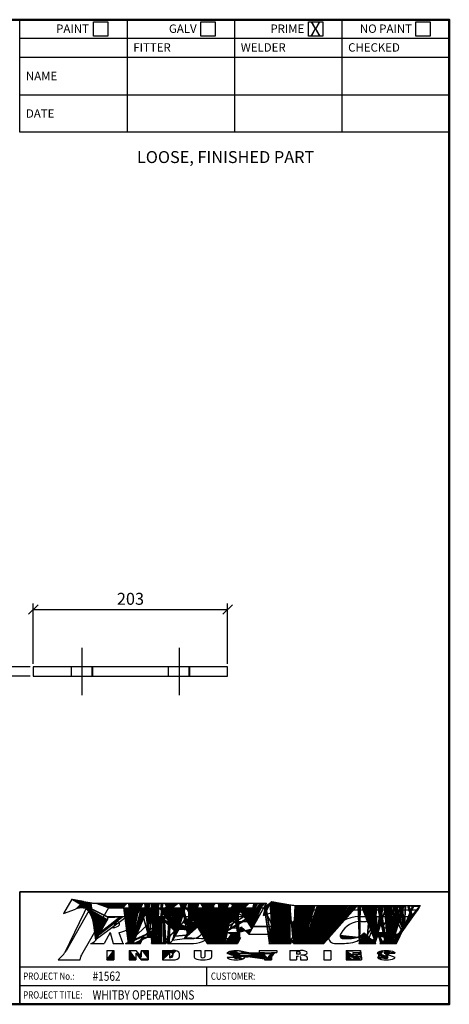
# Model space of a CAD drawing. Units: millimetres. Extents: x 457221377 to 457224947, y 220768999 to 220771209.
# Drawn here: x 457222082 to 457222172, y 220769333 to 220769539 of the extents above; entities that cross this region are included whole.
import ezdxf
from ezdxf.enums import TextEntityAlignment as Align

# ---------------------------------------------------------------- set-up
doc = ezdxf.new("R2010")
doc.units = ezdxf.units.MM
doc.header["$LTSCALE"] = 10
doc.header["$PDMODE"] = 35
doc.header["$PDSIZE"] = 0.125
doc.linetypes.add('HIDDEN', pattern=[0.375, 0.25, -0.125])
doc.linetypes.add('MITTE', pattern=[2, 1.25, -0.25, 0.25, -0.25])
doc.layers.get('Defpoints').update_dxf_attribs({"color": 6})
for name, color, linetype in [('PS_DIM', 140, 'Continuous'), ('PS_Hidden', 8, 'HIDDEN'), ('PS_Mid', 8, 'MITTE'), ('PS_Solid', 7, 'Continuous'), ('~TITLEBLOCK', 7, 'Continuous')]:
    doc.layers.add(name, color=color, linetype=linetype)
doc.styles.add('ROMAND', font='romand.shx', dxfattribs={"width": 0.7})
doc.styles.add('TTDIMS', font='romans.shx')
doc.styles.add('TTLABEL', font='arial.ttf')
doc.dimstyles.new('TT020_DS1-LS5', dxfattribs={"dimtxt": 2.5, "dimasz": 2, "dimexe": 1.25, "dimexo": 0.625, "dimtad": 1, "dimdec": 0, "dimlfac": 5, "dimtxsty": 'TTDIMS', "dimblk": 'OBLIQUE', "dimcen": 0, "dimclrt": 7, "dimadec": 0, "dimazin": 0, "dimtfac": 1, "dimtdec": 0, "dimtofl": 0, "dimtmove": 2, "dimatfit": 3, "dimfxl": 1, "dimarcsym": 0})
pattern_1 = [(44.99999999999999, (-15.12370303779179, -0.774789160409699), (-0.00323668820345329, 0.003236688203453285), [])]

# ---------------------------------------------------------------- blocks, each defined once
blk = doc.blocks.new('TITLEBLK_PROJECT')
h = blk.add_hatch()
h.set_pattern_fill('ANSI31', color=0, scale=0.03661894683597319, style=0)
h.set_pattern_definition(pattern_1)
h.paths.add_polyline_path([(-0.5757173699220868, 0.5913129234709888), (-0.4925825097778791, 0.5913129234709888), (-0.5299261819990697, 0.5259978463301049, -0.269078371243263), (-0.571465750602556, 0.5018981532334523), (-0.4336933105910994, 0.5018981532334523, -0.5759468014892767), (-0.4440782027420163, 0.5197981297267371), (-0.3421861484718782, 0.6980100459315559, -0.2690783712432712), (-0.3006465798683706, 0.7221097390287383), (-0.4384190198799534, 0.7221097390287383, -0.575946801489163), (-0.4280341277290773, 0.7042097625349237), (-0.4701899696090219, 0.6304780725181964), (-0.5533248297531035, 0.6304780725181964), (-0.5147136546614242, 0.6980100459315559, -0.2690783712432574), (-0.4731740860579396, 0.7221097390287383), (-0.6109465260693963, 0.7221097390287383, -0.5759468014892879), (-0.6005616339184972, 0.7042097625349237), (-0.7024536881884682, 0.5259978463301049, -0.2690783712432554), (-0.7439932567921215, 0.5018981532334523), (-0.6062208167805192, 0.5018981532334523, -0.5759468014892892), (-0.6166057089314148, 0.5197981297267371)])
h.paths.add_polyline_path([(-0.8967021093810246, 0.5768632506567863), (-0.8911661348132576, 0.5865458175933207, -0.2690783712428852), (-0.7250078603992485, 0.6829445899815312), (-0.6877868299359573, 0.6829445899815312, -0.575946801489129), (-0.6670170456341413, 0.6471446369944314), (-0.6417866949864806, 0.6912731921368627, 0.3113337614480922), (-0.6865097600656132, 0.7221097390287383), (-0.7364866634630207, 0.7221097390287383, 0.269078371243651), (-0.9857240750844039, 0.5775115804456346), (-0.9880187921409327, 0.5734980592076404, 0.5759468014885578), (-0.9464792235374446, 0.5018981532334523), (-0.8645290330692728, 0.5018981532334523, 0.121206100247303), (-0.7313239551095165, 0.5346701398910882), (-0.7011838915963011, 0.587385913576866, -0.1795394198013444), (-0.8260295496567238, 0.5410632976696981), (-0.8759323250793347, 0.5410632976696981, -0.5759468014894319)])
h.paths.add_polyline_path([(-1.115117761915954, 0.5913129234709888), (-1.045661881480127, 0.5913129234709888, -0.5759468014892775), (-1.035276989329232, 0.5734129469771743), (-0.9992054694518622, 0.6365029957924997, -0.269078371243275), (-1.009590361602756, 0.6304780725181964), (-1.092725221746969, 0.6304780725181964), (-1.062727669626943, 0.6829445899815312), (-0.9502814369835431, 0.6829445899815312, -0.5759468014892917), (-0.9398965448326457, 0.6650446134882455), (-0.9072697542547168, 0.7221097390287383), (-1.15034691806326, 0.7221097390287383, -0.5759468014886567), (-1.139962025912363, 0.7042097625349237), (-1.241854080182355, 0.5259978463301049, -0.2690783712432562), (-1.283393648785863, 0.5018981532334523), (-1.033174976130987, 0.5018981532334523), (-1.007337709298957, 0.5470882209439916, -0.2690783712432418), (-1.017722601449854, 0.5410632976696981), (-1.143847813801512, 0.5410632976696981)])
h.paths.add_polyline_path([(-1.421324135497439, 0.5781510642322605, -0.0595016770018542), (-1.44836917960234, 0.5416936556719163), (-1.485974736992066, 0.5018981532334523), (-1.305490090980504, 0.5018981532334523), (-1.300594500430675, 0.5277895863319424, -0.08331963973696993), (-1.295117355050065, 0.5426497027966621), (-1.161064087789363, 0.7771124369441802), (-0.2606104506746512, 0.7771124369441802), (-0.2391092481660291, 0.8147186126876647), (-1.270775344989497, 0.8147186126876647, -0.04686609204145787), (-1.30642031029773, 0.8180670477429177), (-1.463070334183097, 0.847760012425467), (-1.529835156187103, 0.7309865608579136), (-1.433050009271334, 0.7658098282632193, -0.0865597829158179), (-1.36825130933161, 0.7771124369441802), (-1.307568650355353, 0.7771124369441802)])
h.paths.add_polyline_path([(-1.490960981690085, 0.578750515868045), (-1.45462591785321, 0.6423015100859923), (-1.614304378050898, 0.6423015100859923), (-1.650639441887646, 0.578750515868045)])
h.paths.add_polyline_path([(-1.826728713029395, 0.5913129234709888), (-1.757272832593568, 0.5913129234709888, -0.5759468014892775), (-1.746887940442647, 0.5734129469771743), (-1.710816420565406, 0.6365029957924997, -0.269078371243275), (-1.721201312716326, 0.6304780725181964), (-1.804336172860557, 0.6304780725181964), (-1.774338620740359, 0.6829445899815312), (-1.66189238809711, 0.6829445899815312, -0.5759468014888852), (-1.65150749594619, 0.6650446134882455), (-1.618880705368154, 0.7221097390287383), (-1.861957869176681, 0.7221097390287383, -0.5759468014888689), (-1.85157297702578, 0.7042097625349237), (-1.953465031295899, 0.5259978463301049, -0.2690783712432732), (-1.995004599899426, 0.5018981532334523), (-1.74478592724455, 0.5018981532334523), (-1.718948660412501, 0.5470882209439916, -0.2690783712432418), (-1.729333552563421, 0.5410632976696981), (-1.855458764915076, 0.5410632976696981)], flags=17)
h.paths.add_polyline_path([(-1.910618298083742, 0.6505098330545498, 0.5759468014891347), (-1.952157866687228, 0.7221097390287383), (-2.189194849032456, 0.7221097390287383, -0.5759468014888689), (-2.17880995688156, 0.7042097625349237), (-2.280702011151675, 0.5259978463301049, -0.2690783712432719), (-2.322241579755161, 0.5018981532334523), (-2.106629123948924, 0.5018981532334523, 0.2690783712433214), (-1.940470849534806, 0.5982969256216615)], flags=17)
h.paths.add_polyline_path([(-2.001941702329711, 0.6471446369944314), (-2.035035511291893, 0.5892626838635331, -0.269078371243209), (-2.118114648498887, 0.5410632976696981), (-2.182695744770834, 0.5410632976696981), (-2.101575600596135, 0.6829445899815312), (-2.022711486631527, 0.6829445899815312, -0.575946801489497)], flags=16)
h.paths.add_polyline_path([(-2.34890984609147, 0.7221097390287383), (-2.412037201636561, 0.7221097390287383), (-2.63555287448917, 0.5146749009181173, -0.1892367278650833), (-2.668102595678137, 0.5018981532334523), (-2.543103152839654, 0.5018981532334523, -0.6609986057478213), (-2.551728701882988, 0.5221491561230183), (-2.522902119548965, 0.5521477698133284), (-2.441279030184745, 0.5521477698133284), (-2.440845251350039, 0.5139966074185565, -0.4175475499391776), (-2.452806928074184, 0.5018981532334523), (-2.333373463476116, 0.5018981532334523)], flags=17)
h.paths.add_polyline_path([(-2.442233523978501, 0.6360961896231268), (-2.44158150348993, 0.578750515868045), (-2.497338729941289, 0.578750515868045)], flags=16)
h.paths.add_polyline_path([(-2.914479543821349, 0.5259978463301049, -0.2690783712432588), (-2.956019112424856, 0.5018981532334523), (-2.843629865562685, 0.5018981532334523), (-2.792507276144307, 0.5913129234709888), (-2.769515124582398, 0.5018981532334523), (-2.681329461144633, 0.5018981532334523, -0.3163454292586336), (-2.692585980886671, 0.5098120267597261), (-2.722093296154837, 0.5918531314705335, 0.2476526542929912), (-2.609459923810322, 0.664416581236349, 0.5801091670763848), (-2.642451880403792, 0.7221097390287383), (-2.822972381702151, 0.7221097390287383, -0.5759468014892943), (-2.81258748955123, 0.7042097625349237)], flags=17)
h.paths.add_polyline_path([(-2.740117183855274, 0.6829445899815312), (-2.739047500827882, 0.6829445899815312, -0.4653139051895271), (-2.715472629892387, 0.65494215550759, -0.216045874467179), (-2.769447744937526, 0.6304780725181964), (-2.770114735975428, 0.6304780725181964)], flags=16)
h.paths.add_polyline_path([(-3.156278910995693, 0.441521507030747, -0.05950167700180443), (-3.183323955100443, 0.4050640984704015), (-3.220929512490301, 0.3652685960319486), (-3.040444866478738, 0.3652685960319486), (-3.035549275928929, 0.3911600291304285, -0.08331963973711058), (-3.030072130548193, 0.4060201455951589), (-2.807899653885272, 0.7946057235160167), (-1.528252659071667, 0.7946057235160167), (-1.506751456563171, 0.8322118992600305), (-2.917610911085406, 0.8322118992600305, -0.04686609204145767), (-2.95325587639366, 0.8355603343147542), (-3.109905900279006, 0.8652532989978434), (-3.17667072228301, 0.7484798474302905), (-3.079885575367241, 0.7833031148355847, -0.08655978291581921), (-3.015086875427519, 0.7946057235160167), (-2.954404216451239, 0.7946057235160167)])
h = blk.add_hatch()
h.set_pattern_fill('ANSI31', color=0, scale=0.03661894683597319, style=0)
h.set_pattern_definition(pattern_1)
h.paths.add_polyline_path([(-2.819573788286338, 0.3652685960319486), (-2.763133140668522, 0.3652685960319486), (-2.763133140668522, 0.4436147954975769), (-2.819573788286338, 0.4436147954975769)])
h.paths.add_polyline_path([(-2.480929902579616, 0.4436147954975769), (-2.537370550197432, 0.4436147954975769), (-2.537370550197432, 0.3876366800694431), (-2.581268816056268, 0.4436147954975769), (-2.637709463673938, 0.4436147954975769), (-2.637709463673938, 0.3652685960319486), (-2.581268816056268, 0.3652685960319486), (-2.581268816056268, 0.4212467114600726), (-2.537370550197432, 0.3652685960319486), (-2.480929902579616, 0.3652685960319486)])
edge = h.paths.add_edge_path()
edge.add_line((-1.957286155402258, 0.4436147954975662), (-2.013726803020067, 0.4436147954975667))
edge.add_line((-2.013726803020072, 0.4436147954975769), (-2.013726803020079, 0.3921540560167367))
edge.add_ellipse((-2.029404756786267, 0.3921540560167101), major_axis=(0.01567795376617687, 0), ratio=0.6031559092484785, start_angle=180, end_angle=360, ccw=False)
edge.add_line((-2.045082710552482, 0.3921540560167309), (-2.045082710552474, 0.4436147954975715))
edge.add_line((-2.045082710552482, 0.4436147954975769), (-2.101523358170297, 0.4436147954975764))
edge.add_line((-2.101523358170301, 0.4436147954975662), (-2.101523358170294, 0.3876366800695568))
edge.add_ellipse((-2.029404756786267, 0.3876366800694431), major_axis=(0.07211860138395423, 0), ratio=0.3101569305025475, start_angle=179.9999999999999, end_angle=360)
edge.add_line((-1.957286155402258, 0.3876366800695696), (-1.957286155402258, 0.4436147954975738))
edge = h.paths.add_edge_path()
edge.add_ellipse((-1.75660829330033, 0.4212467114600726), major_axis=(0.07211860138395423, 0), ratio=0.3101569305025475, start_angle=-5.088887490341627e-14, end_angle=180)
edge.add_line((-1.828726894684275, 0.4212467114600935), (-1.740930339534136, 0.3876366800694511))
edge.add_ellipse((-1.75660829330033, 0.3876366800694431), major_axis=(0.01567795376617687, 0), ratio=0.6031559092484785, start_angle=180, end_angle=360, ccw=False)
edge.add_line((-1.772286247066523, 0.3876366800694431), (-1.828726894684301, 0.3876366800694431))
edge.add_ellipse((-1.75660829330033, 0.3876366800694431), major_axis=(0.07211860138395423, 0), ratio=0.3101569305025475, start_angle=179.9999999999999, end_angle=360)
edge.add_line((-1.684489691916406, 0.387636680069432), (-1.772286247066544, 0.421246711460074))
edge.add_ellipse((-1.75660829330033, 0.4212467114600726), major_axis=(0.01567795376617687, 0), ratio=0.6031559092484785, start_angle=0, end_angle=180, ccw=False)
edge.add_line((-1.740930339534158, 0.4212467114600726), (-1.684489691916387, 0.4212467114600726))
h.paths.add_polyline_path([(-1.521438916510027, 0.3652685960319486), (-1.464998268892211, 0.3652685960319486), (-1.464998268892211, 0.4266512296607785), (-1.421100003033395, 0.4266512296607679), (-1.421100003033395, 0.4436147954975662), (-1.565337205801265, 0.4436147954975769), (-1.565337205801265, 0.4266512296607785), (-1.521438916510027, 0.4266512296607785)])
h.paths.add_polyline_path([(-0.9758459895381737, 0.4436147954975769), (-1.032286637155861, 0.4436147954975769), (-1.032286637155861, 0.3652685960319486), (-0.9758459895381737, 0.3652685960319486)])
h.paths.add_polyline_path([(-0.8504223125435644, 0.3652685960319486), (-0.7218630752580903, 0.3652685960319486), (-0.7218630752580903, 0.3822790423194036), (-0.7939816649257718, 0.3822790423194036), (-0.7939816649257487, 0.3969797336142014), (-0.7265580971287928, 0.3969797336142014), (-0.7265580971287928, 0.4139901799021963), (-0.7939816649257718, 0.4139901799021963), (-0.7939816649257487, 0.4266043492095717), (-0.7309377633483738, 0.4266043492095717), (-0.7309377633483738, 0.4436147954975769), (-0.8504223125435644, 0.4436147954975769)])
edge = h.paths.add_edge_path()
edge.add_ellipse((-0.5196788498008722, 0.3876366800694431), major_axis=(0.01567795376617687, 0), ratio=0.6031559092484785, start_angle=180, end_angle=360, ccw=False)
edge.add_line((-0.5353568035670229, 0.3876366800694431), (-0.5917974511848012, 0.3876366800694431))
edge.add_ellipse((-0.5196788498008722, 0.3876366800694431), major_axis=(0.07211860138395423, 0), ratio=0.3101569305025475, start_angle=179.9999999999999, end_angle=360)
edge.add_line((-0.4475602484169023, 0.3876366800694639), (-0.5353568035670637, 0.4212467114600624))
edge.add_ellipse((-0.5196788498008722, 0.4212467114600726), major_axis=(0.01567795376617687, 0), ratio=0.6031559092484785, start_angle=0, end_angle=180, ccw=False)
edge.add_line((-0.504000896034654, 0.4212467114600726), (-0.4475602484168828, 0.4212467114600726))
edge.add_ellipse((-0.5196788498008722, 0.4212467114600726), major_axis=(0.07211860138395423, 0), ratio=0.3101569305025475, start_angle=-5.088887490341627e-14, end_angle=180)
edge.add_line((-0.5917974511847941, 0.4212467114600935), (-0.5040008960346629, 0.3876366800694511))
h = blk.add_hatch()
h.set_pattern_fill('ANSI31', color=0, scale=0.03661894683597319, style=0)
h.set_pattern_definition(pattern_1)
edge = h.paths.add_edge_path()
edge.add_ellipse((-2.280085751179262, 0.4212467114600726), major_axis=(-0.05644064761777738, 5.674112373744315e-16), ratio=0.3963116119584991, start_angle=180.0000000000014, end_angle=270.0000000000002)
edge.add_line((-2.280085751180366, 0.4436147954975769), (-2.36177743989726, 0.4436147954975769))
edge.add_line((-2.361777439897256, 0.4436147954975769), (-2.361777439897256, 0.3652685960319531))
edge.add_line((-2.361777439897256, 0.3652685960319486), (-2.280085751180362, 0.3652685960319486))
edge.add_ellipse((-2.280085751179262, 0.3876366800694431), major_axis=(0.05644064761777738, 5.548788960724292e-16), ratio=0.396311611958499, start_angle=269.9999999999998, end_angle=359.9999999999986)
edge.add_line((-2.223645103561426, 0.3876366800695061), (-2.223645103561426, 0.4212467114600238))
edge = h.paths.add_edge_path(flags=16)
edge.add_ellipse((-2.305336792279318, 0.4060567918866567), major_axis=(0.0313559075323529, 0), ratio=0.7591472304662373, start_angle=270, end_angle=450, ccw=False)
edge.add_line((-2.305336792279444, 0.3822530415246788), (-2.305336792279444, 0.4298605422486412))
h = blk.add_hatch()
h.set_pattern_fill('ANSI31', color=0, scale=0.03661894683597319, style=0)
h.set_pattern_definition(pattern_1)
edge = h.paths.add_edge_path()
edge.add_ellipse((-1.226657233922676, 0.4242347285643233), major_axis=(0.0564406476177757, 0), ratio=0.3433707399081062, start_angle=270, end_angle=450)
edge.add_line((-1.226657233920452, 0.4436147954975769), (-1.314489851812223, 0.4436147954975764))
edge.add_line((-1.314489851812221, 0.4436147954975662), (-1.314489851812228, 0.3652685960319433))
edge.add_line((-1.314489851812221, 0.3652685960319486), (-1.258049204194405, 0.3652685960319486))
edge.add_line((-1.258049204194405, 0.3652685960319486), (-1.258049204194398, 0.3969797336142009))
edge.add_line((-1.258049204194405, 0.3969797336142014), (-1.242353219057632, 0.3969797336142014))
edge.add_ellipse((-1.242353219058476, 0.3884957016500223), major_axis=(-0.01569598513588828, 2.031031816239788e-16), ratio=0.5405224260168136, start_angle=180.0000000000014, end_angle=270.0000000000004, ccw=False)
edge.add_line((-1.226657233922676, 0.3934655325111538), (-1.226657233922669, 0.3652685960319451))
edge.add_line((-1.226657233922676, 0.3652685960319486), (-1.170216586304868, 0.3652685960319486))
edge.add_line((-1.170216586304862, 0.3652685960319486), (-1.170216586304862, 0.38547459469721))
edge.add_ellipse((-1.226657233922676, 0.3854745946972646), major_axis=(0.0564406476177757, 1.162469505023461e-16), ratio=0.3433707399081062, start_angle=-3.434999055980598e-13, end_angle=89.99999999999997)
edge = h.paths.add_edge_path(flags=16)
edge.add_ellipse((-1.242353219058476, 0.4224741966703562), major_axis=(0.01569598513588828, 0), ratio=0.5405224260168136, start_angle=270, end_angle=450, ccw=False)
edge.add_line((-1.242353219059092, 0.4139901647056479), (-1.258049204194384, 0.4139901647056479))
edge.add_line((-1.258049204194405, 0.4139901647056479), (-1.258049204194412, 0.4309582286345544))
edge.add_line((-1.258049204194405, 0.4309582286345464), (-1.242353219058119, 0.4309582286345464))
at = {"color": 0}
for p, q in [((-3.109905900279006, 0.8652532989978443), (-3.17667072228301, 0.748479847430291)), ((-3.109905900279006, 0.8652532989978443), (-2.95325587639366, 0.8355603343147551)), ((-2.917610911085406, 0.8322118992600314), (-1.506751456563171, 0.8322118992600314)), ((-1.463070334183097, 0.8477600124254674), (-1.529835156187103, 0.730986560857914)), ((-1.506751456563171, 0.8322118992600314), (-1.528252659071667, 0.7946057235160175)), ((-1.463070334183097, 0.8477600124254674), (-1.30642031029773, 0.8180670477429186)), ((-1.270775344989497, 0.814718612687666), (-0.2391092481660291, 0.814718612687666)), ((-0.2391092481660291, 0.814718612687666), (-0.2606104506746512, 0.7771124369441802)), ((-3.17667072228301, 0.748479847430291), (-3.079885575367241, 0.783303114835586)), ((-2.954404216451239, 0.7946057235160175), (-3.156278910995693, 0.441521507030747)), ((-2.807899653885272, 0.7946057235160175), (-3.030072130548193, 0.4060201455951593)), ((-3.015086875427519, 0.7946057235160175), (-2.954404216451239, 0.7946057235160175)), ((-2.807899653885272, 0.7946057235160175), (-1.528252659071667, 0.7946057235160175)), ((-1.529835156187103, 0.730986560857914), (-1.433050009271334, 0.7658098282632197)), ((-1.307568650355353, 0.7771124369441802), (-1.421324135497439, 0.5781510642322609)), ((-1.36825130933161, 0.7771124369441802), (-1.307568650355353, 0.7771124369441802)), ((-1.161064087789363, 0.7771124369441802), (-1.295117355049939, 0.5426497027966626)), ((-1.161064087789363, 0.7771124369441802), (-0.2606104506746512, 0.7771124369441802)), ((-2.81258748955123, 0.7042097625349242), (-2.914479543821349, 0.5259978463301054)), ((-2.822972381702151, 0.7221097390287383), (-2.642451880403792, 0.7221097390287383)), ((-2.740117183855274, 0.6829445899815312), (-2.770114735975428, 0.6304780725181969)), ((-2.740117183855274, 0.6829445899815312), (-2.739047500828008, 0.6829445899815312)), ((-2.412037201636561, 0.7221097390287383), (-2.63555287448917, 0.5146749009181173)), ((-2.412037201636561, 0.7221097390287383), (-2.34890984609147, 0.7221097390287383)), ((-2.34890984609147, 0.7221097390287383), (-2.333373463476116, 0.5018981532334528)), ((-2.17880995688156, 0.7042097625349242), (-2.280702011151675, 0.5259978463301054)), ((-2.189194849032456, 0.7221097390287383), (-1.952157866687228, 0.7221097390287383)), ((-2.101575600596135, 0.6829445899815312), (-2.182695744770834, 0.5410632976696985)), ((-2.101575600596135, 0.6829445899815312), (-2.022711486631527, 0.6829445899815312)), ((-1.85157297702578, 0.7042097625349242), (-1.953465031295899, 0.5259978463301054)), ((-1.910618298083742, 0.6505098330545502), (-1.940470849534806, 0.5982969256216619)), ((-1.861957869176681, 0.7221097390287383), (-1.618880705368278, 0.7221097390287383)), ((-1.774338620740359, 0.6829445899815312), (-1.804336172860557, 0.6304780725181969)), ((-1.774338620740359, 0.6829445899815312), (-1.66189238809711, 0.6829445899815312)), ((-1.618880705368278, 0.7221097390287383), (-1.65150749594619, 0.6650446134882464)), ((-1.139962025912363, 0.7042097625349242), (-1.241854080182355, 0.5259978463301054)), ((-1.15034691806326, 0.7221097390287383), (-0.9072697542547168, 0.7221097390287383)), ((-1.062727669626943, 0.6829445899815312), (-1.092725221746969, 0.6304780725181969)), ((-1.062727669626943, 0.6829445899815312), (-0.9502814369835431, 0.6829445899815312)), ((-0.9072697542547168, 0.7221097390287383), (-0.9398965448326457, 0.6650446134882464)), ((-0.7364866634630207, 0.7221097390287383), (-0.6865097600656132, 0.7221097390287383)), ((-0.7250078603992485, 0.6829445899815312), (-0.6877868299359573, 0.6829445899815312)), ((-0.6005616339184972, 0.7042097625349242), (-0.7024536881884682, 0.5259978463301054)), ((-0.6417866949864806, 0.6912731921368631), (-0.6670170456341413, 0.6471446369944318)), ((-0.6109465260693963, 0.7221097390287383), (-0.4731740860579396, 0.7221097390287383)), ((-0.5147136546614242, 0.6980100459315564), (-0.5533248297531035, 0.6304780725181969)), ((-0.4280341277290773, 0.7042097625349242), (-0.4701899696090219, 0.6304780725181969)), ((-0.3421861484718782, 0.6980100459315564), (-0.4440782027420163, 0.5197981297267376)), ((-0.4384190198799534, 0.7221097390287383), (-0.3006465798683706, 0.7221097390287383)), ((-2.792507276144307, 0.5913129234709893), (-2.843629865562685, 0.5018981532334528)), ((-2.792507276144307, 0.5913129234709893), (-2.769515124582398, 0.5018981532334528)), ((-2.770114735975428, 0.6304780725181969), (-2.769447744937526, 0.6304780725181969)), ((-2.722093296154837, 0.591853131470534), (-2.692585980886671, 0.509812026759727)), ((-2.442233523978501, 0.6360961896231276), (-2.497338729941289, 0.5787505158680455)), ((-2.497338729941289, 0.5787505158680455), (-2.44158150348993, 0.5787505158680455)), ((-2.442233523978501, 0.6360961896231276), (-2.44158150348993, 0.5787505158680455)), ((-2.441859479780344, 0.5787505158680455), (-2.441584628549313, 0.5790253670988235)), ((-2.001941702329711, 0.6471446369944318), (-2.035035511291893, 0.5892626838635335)), ((-1.826728713029395, 0.5913129234709893), (-1.855458764915076, 0.5410632976696985)), ((-1.826728713029395, 0.5913129234709893), (-1.757272832593568, 0.5913129234709893)), ((-1.804336172860557, 0.6304780725181969), (-1.721201312716326, 0.6304780725181969)), ((-1.710816420565406, 0.6365029957925001), (-1.746887940442647, 0.5734129469771752)), ((-1.614304378050898, 0.6423015100859928), (-1.650639441887646, 0.5787505158680455)), ((-1.650639441887646, 0.5787505158680455), (-1.490960981690085, 0.5787505158680455)), ((-1.614304378050898, 0.6423015100859928), (-1.45462591785321, 0.6423015100859928)), ((-1.45462591785321, 0.6423015100859928), (-1.490960981690085, 0.5787505158680455)), ((-1.115117761915954, 0.5913129234709893), (-1.143847813801512, 0.5410632976696985)), ((-1.115117761915954, 0.5913129234709893), (-1.045661881480001, 0.5913129234709893)), ((-1.092725221746969, 0.6304780725181969), (-1.009590361602756, 0.6304780725181969)), ((-0.9992054694518622, 0.6365029957925001), (-1.035276989329232, 0.5734129469771752)), ((-0.9857240750841534, 0.5775115804461644), (-0.9880187921409327, 0.5734980592076409)), ((-0.8911661348133642, 0.5865458175933211), (-0.8967021093810246, 0.5768632506567872)), ((-0.7011838915963011, 0.587385913576866), (-0.7313239551095165, 0.5346701398910882)), ((-0.5757173699220868, 0.5913129234709893), (-0.6166057089314148, 0.5197981297267376)), ((-0.5757173699220868, 0.5913129234709893), (-0.4925825097778791, 0.5913129234709893)), ((-0.5533248297531035, 0.6304780725181969), (-0.4701899696090219, 0.6304780725181969)), ((-0.4925825097778791, 0.5913129234709893), (-0.5299261819990697, 0.5259978463301054)), ((-2.956019112424856, 0.5018981532334528), (-2.843629865562685, 0.5018981532334528)), ((-2.769515124582398, 0.5018981532334528), (-2.681329461144633, 0.5018981532334528)), ((-2.668102595678137, 0.5018981532334528), (-2.543103152839654, 0.5018981532334528)), ((-2.522902119548965, 0.5521477698133292), (-2.551728701882988, 0.5221491561230187)), ((-2.522902119548965, 0.5521477698133292), (-2.441279030184745, 0.5521477698133292)), ((-2.452806928074184, 0.5018981532334528), (-2.333373463476116, 0.5018981532334528)), ((-2.441279030184745, 0.5521477698133292), (-2.440845251350039, 0.5139966074185569)), ((-2.322241579755161, 0.5018981532334528), (-2.106629123948924, 0.5018981532334528)), ((-2.182695744770834, 0.5410632976696985), (-2.118114648498887, 0.5410632976696985)), ((-1.995004599899426, 0.5018981532334528), (-1.74478592724455, 0.5018981532334528)), ((-1.855458764915076, 0.5410632976696985), (-1.729333552563421, 0.5410632976696985)), ((-1.718948660412501, 0.5470882209439916), (-1.74478592724455, 0.5018981532334528)), ((-1.44836917960234, 0.5416936556719163), (-1.485974736992066, 0.5018981532334528)), ((-1.485974736992066, 0.5018981532334528), (-1.305490090980504, 0.5018981532334528)), ((-1.305490090980504, 0.5018981532334528), (-1.300594500430675, 0.5277895863319433)), ((-1.283393648785966, 0.5018981532334528), (-1.033174976130987, 0.5018981532334528)), ((-1.143847813801512, 0.5410632976696985), (-1.017722601449854, 0.5410632976696985)), ((-1.007337709298957, 0.5470882209439916), (-1.033174976130987, 0.5018981532334528)), ((-0.9464792235374446, 0.5018981532334528), (-0.8645290330692728, 0.5018981532334528)), ((-0.8759323250793347, 0.5410632976696985), (-0.8260295496567238, 0.5410632976696985)), ((-0.7439932567921215, 0.5018981532334528), (-0.6062208167805192, 0.5018981532334528)), ((-0.571465750602556, 0.5018981532334528), (-0.4336933105910994, 0.5018981532334528)), ((-2.819573788286338, 0.4436147954975773), (-2.819573788286338, 0.3652685960319486)), ((-2.819573788286338, 0.4436147954975773), (-2.763133140668522, 0.4436147954975773)), ((-2.763133140668522, 0.4436147954975773), (-2.763133140668522, 0.3652685960319486)), ((-2.637709463673938, 0.4436147954975773), (-2.637709463673938, 0.3652685960319486)), ((-2.637709463673938, 0.4436147954975773), (-2.581268816056268, 0.4436147954975773)), ((-2.581268816056268, 0.4436147954975773), (-2.537370550197432, 0.3876366800694435)), ((-2.581268816056268, 0.4212467114600731), (-2.581268816056268, 0.3652685960319486)), ((-2.581268816056268, 0.4212467114600731), (-2.537370550197432, 0.3652685960319486)), ((-2.537370550197432, 0.4436147954975773), (-2.537370550197432, 0.3876366800694435)), ((-2.537370550197432, 0.4436147954975773), (-2.480929902579616, 0.4436147954975773)), ((-2.480929902579616, 0.4436147954975773), (-2.480929902579616, 0.3652685960319486)), ((-2.361777439897256, 0.4436147954975773), (-2.361777439897256, 0.3652685960319486)), ((-2.361777439897256, 0.4436147954975773), (-2.280085751179262, 0.4436147954975773)), ((-2.305336792279444, 0.4298605422487514), (-2.305336792279444, 0.3822530415250922)), ((-2.223645103561426, 0.4212467114600731), (-2.223645103561426, 0.3876366800694435)), ((-2.101523358170301, 0.4436147954975773), (-2.101523358170301, 0.3876366800694435)), ((-2.101523358170301, 0.4436147954975773), (-2.045082710552482, 0.4436147954975773)), ((-2.045082710552482, 0.4436147954975773), (-2.045082710552482, 0.3921540560167105)), ((-2.013726803020072, 0.4436147954975773), (-2.013726803020072, 0.3921540560167105)), ((-2.013726803020072, 0.4436147954975773), (-1.957286155402258, 0.4436147954975773)), ((-1.957286155402258, 0.4436147954975773), (-1.957286155402258, 0.3876366800694435)), ((-1.740930339534158, 0.3876366800694435), (-1.828726894684232, 0.4212467114600731)), ((-1.772286247066548, 0.4212467114600731), (-1.68448969191647, 0.3876366800694435)), ((-1.740930339534158, 0.4212467114600731), (-1.68448969191647, 0.4212467114600731)), ((-1.565337205801265, 0.4436147954975773), (-1.565337205801265, 0.426651229660779)), ((-1.565337205801265, 0.4436147954975773), (-1.421100003033395, 0.4436147954975773)), ((-1.565337205801265, 0.426651229660779), (-1.521438916510027, 0.426651229660779)), ((-1.521438916510027, 0.426651229660779), (-1.521438916510027, 0.3652685960319486)), ((-1.464998268892211, 0.426651229660779), (-1.464998268892211, 0.3652685960319486)), ((-1.464998268892211, 0.426651229660779), (-1.421100003033395, 0.426651229660779)), ((-1.421100003033395, 0.4436147954975773), (-1.421100003033395, 0.426651229660779)), ((-1.314489851812221, 0.4436147954975773), (-1.226657233922676, 0.4436147954975773)), ((-1.314489851812221, 0.4436147954975773), (-1.314489851812221, 0.3652685960319486)), ((-1.258049204194405, 0.4309582286345464), (-1.258049204194405, 0.4139901647056483)), ((-1.242353219058476, 0.4309582286345464), (-1.258049204194405, 0.4309582286345464)), ((-1.242353219058476, 0.4139901647056483), (-1.258049204194405, 0.4139901647056483)), ((-1.032286637155861, 0.4436147954975773), (-1.032286637155861, 0.3652685960319486)), ((-1.032286637155861, 0.4436147954975773), (-0.9758459895381737, 0.4436147954975773)), ((-0.9758459895381737, 0.4436147954975773), (-0.9758459895381737, 0.3652685960319486)), ((-0.8504223125435644, 0.4436147954975773), (-0.8504223125435644, 0.3652685960319486)), ((-0.8504223125435644, 0.4436147954975773), (-0.7309377633483738, 0.4436147954975773)), ((-0.7939816649257487, 0.4261881506697627), (-0.7935654663855605, 0.4266043492095717)), ((-0.7939816649257487, 0.4266043492095717), (-0.7309377633483738, 0.4266043492095717)), ((-0.7939816649257487, 0.4266043492095717), (-0.7939816649257487, 0.4139901799021968)), ((-0.7939816649257487, 0.4139901799021968), (-0.7265580971287928, 0.4139901799021968)), ((-0.7309377633483738, 0.4266043492095717), (-0.7309377633483738, 0.4436147954975773)), ((-0.7265580971287928, 0.3969797336142018), (-0.7265580971287928, 0.4139901799021968)), ((-0.5040008960346345, 0.3876366800694435), (-0.5917974511847319, 0.4212467114600731)), ((-0.535356803567062, 0.4212467114600731), (-0.4475602484168384, 0.3876366800694435)), ((-0.5040008960346345, 0.4212467114600731), (-0.4475602484168384, 0.4212467114600731)), ((-3.183323955100443, 0.4050640984704019), (-3.220929512490301, 0.3652685960319486)), ((-3.220929512490301, 0.3652685960319486), (-3.040444866478738, 0.3652685960319486)), ((-3.040444866478738, 0.3652685960319486), (-3.035549275928929, 0.3911600291304289)), ((-2.819573788286338, 0.3652685960319486), (-2.763133140668522, 0.3652685960319486)), ((-2.637709463673938, 0.3652685960319486), (-2.581268816056268, 0.3652685960319486)), ((-2.537370550197432, 0.3652685960319486), (-2.480929902579616, 0.3652685960319486)), ((-2.361777439897256, 0.3652685960319486), (-2.280085751179262, 0.3652685960319486)), ((-1.95812304370868, 0.3842389389059195), (-1.957286155402258, 0.3850758272120789)), ((-1.828726894684232, 0.3876366800694435), (-1.772286247066548, 0.3876366800694435)), ((-1.521438916510027, 0.3652685960319486), (-1.464998268892211, 0.3652685960319486)), ((-1.314489851812221, 0.3652685960319486), (-1.258049204194405, 0.3652685960319486)), ((-1.258049204194405, 0.3969797336142018), (-1.258049204194405, 0.3652685960319486)), ((-1.258049204194405, 0.3969797336142018), (-1.242353219058476, 0.3969797336142018)), ((-1.226657233922676, 0.3884957016500228), (-1.226657233922676, 0.3652685960319486)), ((-1.226657233922676, 0.3652685960319486), (-1.170216586304862, 0.3652685960319486)), ((-1.222321236321179, 0.4047973870945611), (-1.222203530542732, 0.4049150928727121)), ((-1.170216586304862, 0.3854745946972651), (-1.170216586304862, 0.3652685960319486)), ((-1.032286637155861, 0.3652685960319486), (-0.9758459895381737, 0.3652685960319486)), ((-0.8504223125435644, 0.3652685960319486), (-0.7218630752580903, 0.3652685960319486)), ((-0.7939816649257487, 0.3969797336142018), (-0.7265580971287928, 0.3969797336142018)), ((-0.7939816649257487, 0.3969797336142018), (-0.7939816649257487, 0.3822790423194036)), ((-0.7939816649257487, 0.3822790423194036), (-0.7218630752580903, 0.3822790423194036)), ((-0.7218630752580903, 0.3822790423194036), (-0.7218630752580903, 0.3652685960319486)), ((-0.5917974511847319, 0.3876366800694435), (-0.535356803567062, 0.3876366800694435)), ((-3.538262788820969, 0.3089696934683026), (0, 0.3089696934683026)), ((-1.996887797966496, 0.1544848467341513), (-1.996887797966496, 0.3089696934683026)), ((-3.538262788820969, 0.1544848467341513), (0, 0.1544848467341513)), ((-3.538262788820969, 0), (0, 0))]:
    blk.add_line(p, q, dxfattribs=at)
blk.add_lwpolyline([(-3.538262788820969, 0.9269090804049078), (0, 0.9269090804049078), (0, 0), (-3.538262788820969, 0)], close=True, dxfattribs=at)
for points in [[(0, 0.9269090804049078), (-3.538262788820969, 0.9269090804049078), (-3.538262788820969, 0.3089696934683026), (0, 0.3089696934683026)], [(-3.538262788820969, 0.3089696934683026), (-3.538262788820969, 0)]]:
    blk.add_lwpolyline(points, dxfattribs=at)
for centre, radius, start, end in [((-2.917610911085406, 1.023611097402763), 0.1913991981431634, 259.2669364406821, 270), ((-1.270775344989497, 1.006117810830936), 0.1913991981431634, 259.2669364406821, 270), ((-3.015086875427519, 0.6032065253732757), 0.1913991981431634, 90, 109.7887163567625), ((-1.36825130933161, 0.5857132388009099), 0.1913991981431634, 90, 109.7887163567625), ((-2.822972381702151, 0.7101472891449494), 0.01196244988394771, 330.2413849328314, 90), ((-2.769447744937526, 0.7022527718214602), 0.07177469930368624, 270, 318.7645777067897), ((-2.739047500828008, 0.6590196902139533), 0.02392489976789542, 350.1871447828284, 90), ((-2.73453521088871, 0.734862322078575), 0.1435493986073725, 274.9722589326026, 330.2413849328317), ((-2.642451880403792, 0.6838298994000804), 0.03827983962863266, 330.2413849328317, 90), ((-2.189194849032456, 0.7101472891449494), 0.01196244988394771, 330.2413849328317, 90), ((-2.022711486631527, 0.6590196902139533), 0.02392489976789542, 330.2413849328317, 90), ((-1.952157866687228, 0.6742599394930533), 0.04784979953579085, 330.2413849328317, 90), ((-1.861957869176681, 0.7101472891449494), 0.01196244988394771, 330.2413849328317, 90), ((-1.66189238809711, 0.6709821400977423), 0.01196244988394771, 330.2413849328314, 90), ((-1.15034691806326, 0.7101472891449494), 0.01196244988394771, 330.2413849328317, 90), ((-0.7364866634630207, 0.4350109418140975), 0.287098797214745, 90, 150.2413849328317), ((-0.9502814369835431, 0.6709821400977423), 0.01196244988394771, 330.2413849328314, 90), ((-0.7250078603992485, 0.4915453918387795), 0.1913991981431634, 90, 150.2413849328317), ((-0.6877868299359573, 0.6590196902139533), 0.02392489976789542, 330.2413849328317, 90), ((-0.6865097600656132, 0.6742599394930533), 0.04784979953579085, 20.82748487275131, 90), ((-0.6109465260693963, 0.7101472891449494), 0.01196244988394771, 330.2413849328317, 90), ((-0.4731740860579396, 0.6742599394930533), 0.04784979953579085, 90, 150.2413849328317), ((-0.4384190198799534, 0.7101472891449494), 0.01196244988394771, 330.2413849328317, 90), ((-0.3006465798683706, 0.6742599394930533), 0.04784979953579085, 90, 150.2413849328317), ((-2.118114648498887, 0.636762896741069), 0.0956995990715817, 270, 330.2413849328314), ((-2.106629123948924, 0.6932973513761933), 0.1913991981431634, 270, 330.2413849328317), ((-1.757272832593568, 0.5793504735872004), 0.01196244988394771, 330.2413849328317, 90), ((-1.721201312716326, 0.6424405224019858), 0.01196244988394771, 270, 330.2413849328317), ((-1.587482409911575, 0.6731514899867923), 0.1913991981431634, 316.6206644113931, 330.2413849328317), ((-1.045661881480001, 0.5793504735872004), 0.01196244988394771, 330.2413849328317, 90), ((-1.009590361602756, 0.6424405224019858), 0.01196244988394771, 270, 330.2413849328317), ((-0.9464792235374446, 0.5497479527691485), 0.04784979953579085, 150.2413849328317, 270), ((-0.8759323250793347, 0.5649881974372768), 0.02392489976789542, 150.2413849328313, 270), ((-0.8260295496567238, 0.7324624958129693), 0.1913991981431634, 270, 310.7136421978254), ((-2.956019112424856, 0.5497479527691485), 0.04784979953579085, 270, 330.2413849328317), ((-2.681329461144633, 0.5138606031172417), 0.01196244988394771, 199.781883439013, 270), ((-2.668102595678137, 0.5497479527691485), 0.04784979953579085, 270, 312.8630105751733), ((-2.543103152839654, 0.5138606031172417), 0.01196244988394771, 136.1414082930106, 270), ((-2.452806928074184, 0.5138606031172417), 0.01196244988394771, 270, 0.6514251203542543), ((-2.322241579755161, 0.5497479527691485), 0.04784979953579085, 270, 330.2413849328317), ((-1.995004599899426, 0.5497479527691485), 0.04784979953579085, 270, 330.2413849328317), ((-1.729333552563421, 0.5530257475534874), 0.01196244988394771, 270, 330.2413849328317), ((-1.253577786446431, 0.5188995963581702), 0.04784979953579085, 150.2413849328317, 169.2928349948253), ((-1.283393648785966, 0.5497479527691485), 0.04784979953579085, 270, 330.2413849328317), ((-1.017722601449854, 0.5530257475534874), 0.01196244988394771, 270, 330.2413849328317), ((-0.8645290330692728, 0.7889969504481043), 0.287098797214745, 270, 297.6435485521366), ((-0.7439932567921215, 0.5497479527691485), 0.04784979953579085, 270, 330.2413849328317), ((-0.6062208167805192, 0.5138606031172417), 0.01196244988394771, 150.2413849328317, 270), ((-0.571465750602556, 0.5497479527691485), 0.04784979953579085, 270, 330.2413849328317), ((-0.4336933105910994, 0.5138606031172417), 0.01196244988394771, 150.2413849328317, 270), ((-3.32243718540985, 0.5365219327852895), 0.1913991981431634, 316.6206644113931, 330.2413849328317), ((-2.988532561944686, 0.3822700391566665), 0.04784979953579085, 150.2413849328317, 169.2928349948253)]:
    blk.add_arc(centre, radius, start, end, dxfattribs=at)
for centre, major_axis, ratio, start_param, end_param in [((-2.305336792279318, 0.4060567918866571), (0.0313559075323529, 0), 0.7591472304662373, 4.71238898038469, 7.853981633974483), ((-2.280085751179262, 0.4212467114600731), (-0.05644064761777738, 5.674112373744324e-16), 0.3963116119584991, 3.141592653589818, 4.712388980384693), ((-1.242353219058476, 0.4224741966703567), (0.01569598513588828, 0), 0.5405224260168136, 4.71238898038469, 7.853981633974483), ((-1.226657233922676, 0.4242347285643238), (0.05644064761777569, 0), 0.3433707399081063, 4.71238898038469, 7.853981633974483), ((-2.280085751179262, 0.3876366800694435), (0.05644064761777738, 5.548788960724299e-16), 0.396311611958499, 4.712388980384686, 6.283185307179561), ((-2.029404756786267, 0.3876366800694435), (0.07211860138395415, 0), 0.3101569305025474, 3.141592653589792, 6.283185307179586), ((-2.029404756786267, 0.3921540560167105), (0.01567795376617687, 0), 0.6031559092484785, 3.141592653589793, 6.283185307179586), ((-1.75660829330033, 0.3876366800694435), (0.07211860138395415, 0), 0.3101569305025474, 3.141592653589792, 6.283185307179586), ((-1.75660829330033, 0.3876366800694435), (0.01567795376617687, 0), 0.6031559092484785, 3.141592653589793, 6.283185307179586), ((-1.242353219058476, 0.3884957016500228), (-0.01569598513588828, 2.031031816239791e-16), 0.5405224260168136, 3.141592653589817, 4.712388980384697), ((-1.226657233922676, 0.3854745946972651), (0.05644064761777569, 1.162469505023462e-16), 0.3433707399081063, -5.995204332975845e-15, 1.570796326794896), ((-0.5196788498008722, 0.3876366800694435), (0.07211860138395415, 0), 0.3101569305025474, 3.141592653589792, 6.283185307179586), ((-0.5196788498008722, 0.3876366800694435), (0.01567795376617687, 0), 0.6031559092484785, 3.141592653589793, 6.283185307179586)]:
    blk.add_ellipse(centre, major_axis=major_axis, ratio=ratio, start_param=start_param, end_param=end_param, dxfattribs=at)
at = {"color": 0, "extrusion": (0, 0, -1)}
for centre, major_axis, ratio, end_param in [((-1.75660829330033, 0.4212467114600731), (0.07211860138395415, 0), 0.3101569305025474, 6.283185307179587), ((-1.75660829330033, 0.4212467114600731), (0.01567795376617687, 0), 0.6031559092484785, 6.283185307179586), ((-0.5196788498008722, 0.4212467114600731), (0.07211860138395415, 0), 0.3101569305025474, 6.283185307179587), ((-0.5196788498008722, 0.4212467114600731), (0.01567795376617687, 0), 0.6031559092484785, 6.283185307179586)]:
    blk.add_ellipse(centre, major_axis=major_axis, ratio=ratio, start_param=3.141592653589793, end_param=end_param, dxfattribs=at)
at = {"color": 0, "style": 'ROMAND', "width": 0.8}
for s, p in [('PROJECT No.:', (-3.50892831410624, 0.231727270101227)), ('CUSTOMER:', (-1.963441118101967, 0.231727270101227)), ('PROJECT TITLE:', (-3.50892831410624, 0.07724242336707565))]:
    blk.add_text(s, height=0.05960765262032951, dxfattribs=at).set_placement(p, align=Align.MIDDLE_LEFT)
for tag, p in [('#PROJECT_NO', (-2.938067501750297, 0.231727270101227)), ('#PROJECT_TITLE', (-2.938067501750297, 0.07724242336707565))]:
    blk.add_attdef(tag, text='', height=0.07626963425829562, dxfattribs=at).set_placement(p, align=Align.MIDDLE_LEFT)
blk = doc.blocks.new('_Oblique')
at = {"color": 0, "linetype": 'ByBlock', "lineweight": -2}
blk.add_line((-0.5, -0.5), (0.5, 0.5), dxfattribs=at)
blk = doc.blocks.new('*D596')
at = {"layer": 'Defpoints', "color": 0, "transparency": 16777216}
for p in [(103.3025, 12.95249999999998), (62.66249999999997, 0.9624999999999804), (103.3025, 0.9624999999999804)]:
    blk.add_point(p, dxfattribs=at)
at = {"layer": 'PS_DIM', "color": 0, "lineweight": -2, "transparency": 16777216}
for p, q in [((62.66249999999997, 1.58749999999998), (62.66249999999997, 14.20249999999998)), ((62.66249999999997, 12.95249999999998), (103.3025, 12.95249999999998)), ((103.3025, 1.58749999999998), (103.3025, 14.20249999999998))]:
    blk.add_line(p, q, dxfattribs=at)
at = {"layer": 'PS_DIM', "color": 0, "lineweight": -2, "transparency": 16777216, "xscale": 2, "yscale": 2, "zscale": 2, "rotation": 180}
blk.add_blockref('_Oblique', (62.66249999999997, 12.95249999999998), dxfattribs=at)
at = {"layer": 'PS_DIM', "color": 0, "lineweight": -2, "transparency": 16777216, "xscale": 2, "yscale": 2, "zscale": 2}
blk.add_blockref('_Oblique', (103.3025, 12.95249999999998), dxfattribs=at)
at = {"layer": 'PS_DIM', "color": 7, "transparency": 16777216, "insert": (82.98249999999996, 14.86499999999998), "char_height": 2.5, "attachment_point": 5, "style": 'TTDIMS'}
blk.add_mtext('203', dxfattribs=at)
blk = doc.blocks.new('*D597')
at = {"layer": 'Defpoints', "color": 0, "transparency": 16777216}
for p in [(50.66249999999997, 0.9524999999999902), (62.65249999999997, 0.9524999999999868), (62.65249999999997, -0.9525000000000157)]:
    blk.add_point(p, dxfattribs=at)
at = {"layer": 'PS_DIM', "color": 0, "lineweight": -2, "transparency": 16777216}
for p, q in [((62.02749999999997, 0.9524999999999869), (49.41249999999997, 0.9524999999999905)), ((50.66249999999997, -0.9525000000000122), (50.66249999999997, 0.9524999999999902)), ((62.02749999999997, -0.9525000000000156), (49.41249999999997, -0.952500000000012))]:
    blk.add_line(p, q, dxfattribs=at)
at = {"layer": 'PS_DIM', "color": 0, "lineweight": -2, "transparency": 16777216, "xscale": 2, "yscale": 2, "zscale": 2}
for p, rotation in [((50.66249999999997, 0.9524999999999902), 90), ((50.66249999999997, -0.9525000000000122), 270)]:
    blk.add_blockref('_Oblique', p, dxfattribs=dict(at, rotation=rotation))
at = {"layer": 'PS_DIM', "color": 7, "transparency": 16777216, "insert": (48.74999999999997, -3.797738095238111), "char_height": 2.5, "attachment_point": 5, "rotation": 90, "style": 'TTDIMS'}
blk.add_mtext('10', dxfattribs=at)
blk = doc.blocks.new('FAB_CHECK_LIST')
at = {"color": 0}
for points in [[(-3.538262788820969, 0), (-3.538262788820969, 0.9269090804049078), (0, 0.9269090804049078), (0, 0)], [(-2.930039070637982, 0.9083298147487611), (-2.812042361185462, 0.9083298147487611), (-2.812042361185462, 0.7925826135453491), (-2.930039070637982, 0.7925826135453491)], [(-2.045473373432738, 0.9083298147487611), (-1.927476663980219, 0.9083298147487611), (-1.927476663980219, 0.7925826135453491), (-2.045473373432738, 0.7925826135453491)], [(-1.160907676227499, 0.9083298147487611), (-1.042910966774979, 0.9083298147487611), (-1.042910966774979, 0.7925826135453491), (-1.160907676227499, 0.7925826135453491)], [(-0.2763419790222521, 0.9083298147487611), (-0.1583452695697325, 0.9083298147487611), (-0.1583452695697325, 0.7925826135453491), (-0.2763419790222521, 0.7925826135453491)]]:
    blk.add_lwpolyline(points, close=True, dxfattribs=at)
for points in [[(-2.653697091615726, 0.9269090804049078), (-2.653697091615726, 0)], [(-1.769131394410483, 0.9269090804049078), (-1.769131394410483, 0)], [(-0.8845656972052396, 0.9269090804049078), (-0.8845656972052396, 0)], [(-3.538262788820969, 0.7740033478892023), (0, 0.7740033478892023)], [(-3.538262788820969, 0.6179393869366052), (0, 0.6179393869366052)], [(-3.538262788820969, 0.3089696934683026), (0, 0.3089696934683026)]]:
    blk.add_lwpolyline(points, dxfattribs=at)
blk.add_lwpolyline([(0, 0.6326856629453044), (0, 0)])
at = {"color": 7, "char_height": 0.06913869694483553, "style": 'TTLABEL'}
for s, width, insert, attachment_point in [('PAINT', 1.089829512679444, (-2.968482293940991, 0.8530110938015785), 6), ('GALV', 1.093684572290513, (-2.081073569555439, 0.8530110938015785), 6), ('PRIME', 1.096515828229812, (-1.194419879322353, 0.8530110938015785), 6), ('NO PAINT', 1.099565950754496, (-0.3076047794837358, 0.8530110938015785), 6), ('FITTER', 1.089829512679444, (-2.602247101142986, 0.6985262470674272), 4), ('WELDER', 1.089829512679444, (-1.717681403937746, 0.6985262470674272), 4), ('CHECKED', 1.089829512679444, (-0.833115706732503, 0.6985262470674272), 4), ('NAME', 1.089829512679444, (-3.486812798348231, 0.4634545402024539), 4), ('DATE', 1.089829512679444, (-3.486812798348231, 0.1544848467341513), 4)]:
    blk.add_mtext_dynamic_manual_height_columns(s, width=width, gutter_width=12.5, heights=[0], dxfattribs=dict(at, insert=insert, attachment_point=attachment_point))
at = {"style": 'TTLABEL'}
for tag, p in [('@PAINT', (-2.871040715911722, 0.8504562141470551)), ('@GALV', (-1.986475018706479, 0.8504562141470551)), ('@PRIME', (-1.101909321501239, 0.8504562141470551)), ('@NOPAINT', (-0.2173436242959959, 0.8504562141470551))]:
    blk.add_attdef(tag, text='', height=0.1157842711502846, dxfattribs=at).set_placement(p, align=Align.MIDDLE_CENTER)
blk = doc.blocks.new('pl4')
at = {"layer": 'PS_Hidden', "color": 8, "linetype": 'HIDDEN'}
for p, q in [((93.04325943470309, 18.74743563573998), (93.04325943470309, 16.84243563573997)), ((101.0032594347031, 16.84243563573997), (101.0032594347031, 18.74743563573998)), ((105.2705832004321, 18.74743563573998), (105.2705832004321, 16.84243563573997)), ((105.4032594347031, 18.74743563573998), (105.4032594347031, 16.84243563573997)), ((121.323259434703, 16.84243563573997), (121.323259434703, 18.74743563573998)), ((125.5905832004321, 18.74743563573998), (125.5905832004321, 16.84243563573997)), ((125.7232594347031, 18.74743563573998), (125.7232594347031, 16.84243563573997))]:
    blk.add_line(p, q, dxfattribs=at)
at = {"layer": 'PS_Mid', "color": 8, "linetype": 'MITTE'}
for p, q in [((103.2032594347031, 22.74743563544239), (103.2032594347031, 12.84243563574041)), ((103.2032594347031, 22.74743563544239), (103.2032594347031, 12.84243563574041)), ((103.2032594347031, 22.74743563544239), (103.2032594347031, 12.84243563574041)), ((103.2032594347031, 22.74743563544239), (103.2032594347031, 12.84243563574041)), ((123.5232594347029, 22.74743563544239), (123.5232594347029, 12.84243563574041)), ((123.5232594347029, 22.74743563544239), (123.5232594347029, 12.84243563574041)), ((123.523259434703, 22.74743563544239), (123.523259434703, 12.84243563574041)), ((123.523259434703, 22.74743563544239), (123.523259434703, 12.84243563574041))]:
    blk.add_line(p, q, dxfattribs=at)
at = {"layer": 'PS_Solid', "color": 7, "linetype": 'Continuous'}
for p, q in [((133.6832594347031, 18.74743563573998), (93.04325943470309, 18.74743563573998)), ((93.04325943470309, 18.74743563573998), (93.04325943470309, 16.84243563573997)), ((133.6832594347031, 16.84243563573997), (133.6832594347031, 18.74743563573998)), ((93.04325943470309, 16.84243563573997), (102.8212334438358, 16.84243563573997)), ((102.8212334438358, 16.84243563573997), (123.1412334438357, 16.84243563573997)), ((123.1412334438357, 16.84243563573997), (133.6832594347031, 16.84243563573997))]:
    blk.add_line(p, q, dxfattribs=at)
at = {"layer": 'PS_DIM'}
dim = blk.add_linear_dim(base=(133.6832594347031, 30.74743563573997), p1=(93.04325943470309, 18.75743563573997), p2=(133.6832594347031, 18.75743563573997), dimstyle='TT020_DS1-LS5', dxfattribs=at)
dim.commit()
dim.dimension.update_dxf_attribs({"geometry": '*D596', "text_midpoint": (113.3632594347031, 32.65993563573997), "dimtype": 128, "insert": (30.38075943470312, 17.79493563573999)})
dim = blk.add_linear_dim(base=(81.04325943470309, 18.74743563573998), p1=(93.0332594347031, 16.84243563573997), p2=(93.0332594347031, 18.74743563573998), angle=90, dimstyle='TT020_DS1-LS5', dxfattribs=at)
dim.commit()
dim.dimension.update_dxf_attribs({"geometry": '*D597', "text_midpoint": (79.1307594347031, 13.99719754050188), "dimtype": 128, "insert": (30.38075943470312, 17.79493563573999)})

msp = doc.modelspace()

# ---------------------------------------------------------------- linework, layer by layer
at = {"layer": '~TITLEBLOCK', "lineweight": 50}
msp.add_lwpolyline([(457221902.2967525, 220769333.2794278), (457222171.912377, 220769333.2794278), (457222171.912377, 220769539.1766862), (457221902.2967525, 220769539.1766862)], close=True, dxfattribs=at)

# ---------------------------------------------------------------- block references
msp.add_blockref('pl4', (457221991.8492383, 220769385.0881193))
at = {"layer": '~TITLEBLOCK', "xscale": 25.4, "yscale": 25.4, "zscale": 25.4}
for name, p, values in [('FAB_CHECK_LIST', (457222171.912377, 220769515.6331955), {'@PRIME': 'X'}), ('TITLEBLK_PROJECT', (457222171.912377, 220769333.2794278), {'#PROJECT_NO': '#1562', '#PROJECT_TITLE': 'WHITBY OPERATIONS'})]:
    msp.add_blockref(name, p, dxfattribs=at).add_auto_attribs(values)

# ---------------------------------------------------------------- texts
at = {"color": 210, "insert": (457222106.573077, 220769511.7013607), "char_height": 2.5, "attachment_point": 1, "style": 'TTDIMS'}
msp.add_mtext_dynamic_manual_height_columns('LOOSE, FINISHED PART', width=75.0000432729721, gutter_width=12.5, heights=[0], dxfattribs=at)

doc.saveas('drawing.dxf')
